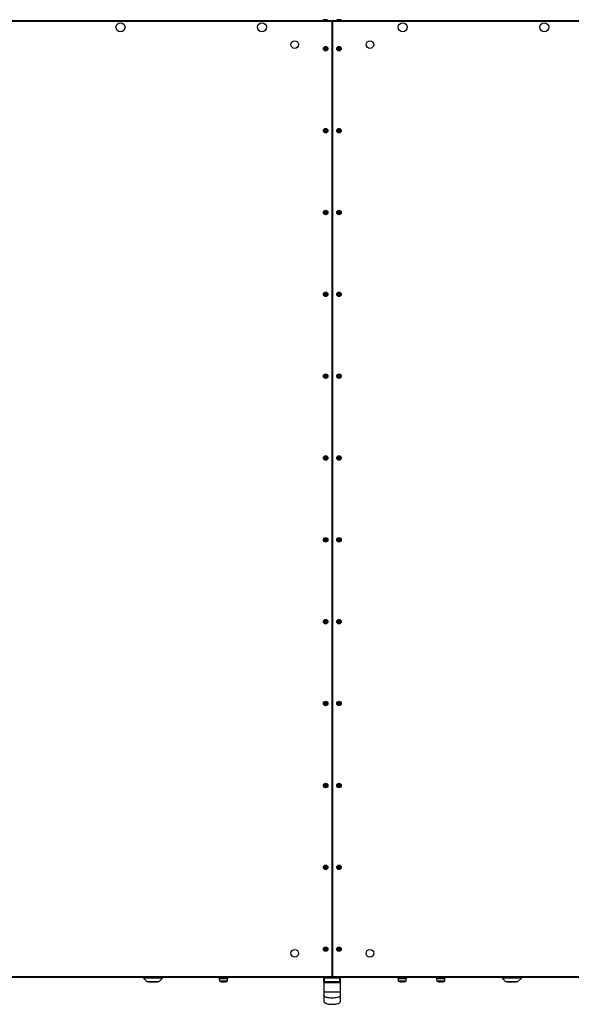
# Model space of a CAD drawing. Units: millimetres. Extents: x -1428 to 33184, y -9590 to 1492.
# Drawn here: x 28589 to 29392, y -2870 to -1439 of the extents above; entities that cross this region are included whole.
import ezdxf

# ---------------------------------------------------------------- set-up
doc = ezdxf.new("R2010")
doc.units = ezdxf.units.MM

msp = doc.modelspace()

# ---------------------------------------------------------------- linework, layer by layer
at = {"color": 7, "linetype": 'Continuous', "lineweight": 25}
for p, q in [((28090.3, -1440.5), (29044.4, -1440.5)), ((29044.4, -1441.9), (28090.9, -1441.9)), ((29035, -1439.3), (29031.6, -1439.3)), ((29036, -1439.3), (29035, -1439.3)), ((29043.8, -1441.9), (29043.8, -1440.5)), ((29997.4, -1441.9), (29043.8, -1441.9)), ((29043.8, -2829), (29043.8, -1441.9)), ((29044.4, -1440.5), (29998, -1440.5)), ((29044.4, -1440.5), (29044.4, -1441.9)), ((29044.4, -1441.9), (29044.4, -2829)), ((29055, -1439.3), (29051.6, -1439.3)), ((29056, -1439.3), (29055, -1439.3)), ((29043.8, -2830.5), (28090.3, -2830.5)), ((28090.9, -2829), (29044.4, -2829)), ((28769.3, -2830.5), (28248.7, -2830.5)), ((28769.3, -2830.5), (28769.3, -2831.4)), ((28769.3, -2831.4), (28774.8, -2836.9)), ((28797.3, -2831.4), (28769.3, -2831.4)), ((28791.8, -2836.9), (28797.3, -2831.4)), ((28797.3, -2831.4), (28797.3, -2830.5)), ((28878.6, -2830.5), (28797.3, -2830.5)), ((28878.6, -2830.5), (28878.6, -2830.9)), ((28893.1, -2830.9), (28878.6, -2830.9)), ((28879.8, -2830.9), (28879.8, -2832.5)), ((28891.8, -2832.5), (28891.8, -2830.9)), ((28893.1, -2830.9), (28893.1, -2830.5)), ((29032.7, -2830.5), (28893.1, -2830.5)), ((29032.8, -2831.5), (29031.8, -2831.5)), ((29031.8, -2836.5), (29031.8, -2831.5)), ((29032.8, -2830.5), (29054.8, -2830.5)), ((29032.8, -2830.5), (29032.8, -2831.5)), ((29054.8, -2831.5), (29032.8, -2831.5)), ((29032.8, -2836.5), (29032.8, -2831.5)), ((29038.7, -2830.5), (29038.7, -2830.5)), ((29043.8, -2829), (29997.4, -2829)), ((29043.8, -2830.5), (29043.8, -2829)), ((29998, -2830.5), (29043.8, -2830.5)), ((29044.4, -2829), (29044.4, -2830.5)), ((29048.9, -2830.5), (29048.9, -2830.5)), ((29054.8, -2830.5), (29054.8, -2831.5)), ((29055.8, -2831.5), (29054.8, -2831.5)), ((29054.8, -2836.5), (29054.8, -2831.5)), ((29055.8, -2836.5), (29055.8, -2831.5)), ((29138.6, -2830.5), (29138.6, -2830.9)), ((29141, -2830.9), (29138.6, -2830.9)), ((29139.8, -2830.9), (29139.8, -2832.5)), ((29153.1, -2830.9), (29141, -2830.9)), ((29151.8, -2832.5), (29151.8, -2830.9)), ((29153.1, -2830.9), (29153.1, -2830.5)), ((29194.6, -2830.5), (29194.6, -2830.9)), ((29209.1, -2830.9), (29194.6, -2830.9)), ((29195.8, -2830.9), (29195.8, -2832.5)), ((29207.8, -2832.5), (29207.8, -2830.9)), ((29209.1, -2830.9), (29209.1, -2830.5)), ((29291, -2830.5), (29291, -2831.4)), ((29291, -2831.4), (29296.5, -2836.9)), ((29319, -2831.4), (29291, -2831.4)), ((29313.5, -2836.9), (29319, -2831.4)), ((29319, -2831.4), (29319, -2830.5)), ((28791.8, -2836.9), (28774.8, -2836.9)), ((28776.8, -2836.9), (28776.8, -2837.2)), ((28781.8, -2837.2), (28776.8, -2837.2)), ((28781.8, -2836.9), (28781.8, -2837.2)), ((28784.8, -2837.2), (28781.8, -2837.2)), ((28784.8, -2836.9), (28784.8, -2837.2)), ((28789.8, -2837.2), (28784.8, -2837.2)), ((28789.8, -2837.2), (28789.8, -2836.9)), ((28879.8, -2832.5), (28879.9, -2835.3)), ((28891.8, -2832.5), (28879.8, -2832.5)), ((28885.4, -2837), (28884.4, -2837)), ((28885.4, -2836.7), (28885.4, -2837)), ((28886.2, -2837), (28886.2, -2836.7)), ((28887.3, -2837), (28886.2, -2837)), ((28891.7, -2835.3), (28891.8, -2832.5)), ((29031.8, -2836.5), (29031.8, -2851.5)), ((29031.8, -2836.5), (29032.8, -2836.5)), ((29032.8, -2836.5), (29054.8, -2836.5)), ((29032.8, -2837.5), (29032.8, -2836.5)), ((29054.8, -2837.5), (29032.8, -2837.5)), ((29054.8, -2837.5), (29054.8, -2836.5)), ((29054.8, -2836.5), (29055.8, -2836.5)), ((29055.8, -2851.5), (29055.8, -2836.5)), ((29139.8, -2832.5), (29139.9, -2835.3)), ((29150.4, -2832.5), (29139.8, -2832.5)), ((29151.8, -2832.5), (29139.8, -2832.5)), ((29144.6, -2837), (29144.3, -2837)), ((29145, -2837), (29145.2, -2837)), ((29146.7, -2837), (29145.2, -2837)), ((29147.1, -2837), (29147.2, -2837)), ((29147.3, -2837), (29147.2, -2837)), ((29151.8, -2832.5), (29150.4, -2832.5)), ((29151.7, -2835.3), (29151.8, -2832.5)), ((29195.8, -2832.5), (29195.9, -2835.3)), ((29207.8, -2832.5), (29195.8, -2832.5)), ((29201.4, -2837), (29200.4, -2837)), ((29201.4, -2836.7), (29201.4, -2837)), ((29202.2, -2837), (29202.2, -2836.7)), ((29203.3, -2837), (29202.2, -2837)), ((29207.7, -2835.3), (29207.8, -2832.5)), ((29313.5, -2836.9), (29296.5, -2836.9)), ((29298.5, -2836.9), (29298.5, -2837.2)), ((29303.5, -2837.2), (29298.5, -2837.2)), ((29303.5, -2836.9), (29303.5, -2837.2)), ((29306.5, -2837.2), (29303.5, -2837.2)), ((29306.5, -2836.9), (29306.5, -2837.2)), ((29311.5, -2837.2), (29306.5, -2837.2)), ((29311.5, -2837.2), (29311.5, -2836.9))]:
    msp.add_line(p, q, dxfattribs=at)
at = {"color": 8, "linetype": 'Continuous', "lineweight": 25}
for p, q in [((28879.9, -2835.3), (28891.7, -2835.3)), ((28891.5, -2835.7), (28880.2, -2835.7)), ((29139.9, -2835.3), (29150.3, -2835.3)), ((29151.5, -2835.7), (29140.2, -2835.7)), ((29150.3, -2835.3), (29151.7, -2835.3)), ((29195.9, -2835.3), (29207.7, -2835.3)), ((29207.5, -2835.7), (29196.2, -2835.7))]:
    msp.add_line(p, q, dxfattribs=at)
at = {"color": 7, "linetype": 'Continuous', "lineweight": 25, "flags": 128}
for points in [[(29033.3, -2838.5), (29033.3, -2838.3), (29033.3, -2838.2), (29033.3, -2838), (29033.2, -2837.8), (29033.1, -2837.7), (29033, -2837.6), (29032.9, -2837.6), (29032.8, -2837.5)], [(29054.3, -2838.5), (29054.3, -2838.3), (29054.4, -2838.2), (29054.4, -2838), (29054.5, -2837.8), (29054.5, -2837.7), (29054.6, -2837.6), (29054.7, -2837.6), (29054.8, -2837.5)]]:
    msp.add_lwpolyline(points, dxfattribs=at)
at = {"color": 7, "linetype": 'Continuous', "lineweight": 25}
for centre, radius in [((28736.1, -1450.2), 6.55), ((28941.7, -1450.2), 6.55), ((29146.6, -1450.2), 6.55), ((29352.2, -1450.2), 6.55), ((28989.4, -1475.5), 5.5), ((29098.8, -1475.5), 5.5), ((29034.4, -1481.4), 3.26), ((29034.4, -1481.4), 2.19), ((29034.4, -1481.4), 0.9), ((29053.8, -1481.4), 3.26), ((29053.8, -1481.4), 2.19), ((29053.8, -1481.4), 0.9), ((29034.4, -1600.4), 3.26), ((29034.4, -1600.4), 2.19), ((29034.4, -1600.4), 0.9), ((29053.8, -1600.4), 3.26), ((29053.8, -1600.4), 2.19), ((29053.8, -1600.4), 0.9), ((29034.4, -1719.3), 3.26), ((29053.8, -1719.3), 3.26), ((29034.4, -1719.3), 2.19), ((29034.4, -1719.3), 0.9), ((29053.8, -1719.3), 2.19), ((29053.8, -1719.3), 0.9), ((29034.4, -1838.2), 3.26), ((29034.4, -1838.2), 2.19), ((29034.4, -1838.2), 0.9), ((29053.8, -1838.2), 3.26), ((29053.8, -1838.2), 2.19), ((29053.8, -1838.2), 0.9), ((29034.4, -1957.1), 3.26), ((29034.4, -1957.1), 2.19), ((29034.4, -1957.1), 0.9), ((29053.8, -1957.1), 3.26), ((29053.8, -1957.1), 2.19), ((29053.8, -1957.1), 0.9), ((29034.4, -2076), 3.26), ((29034.4, -2076), 2.19), ((29053.8, -2076), 3.26), ((29053.8, -2076), 2.19), ((29034.4, -2076), 0.9), ((29053.8, -2076), 0.9), ((29034.4, -2194.9), 3.26), ((29034.4, -2194.9), 2.19), ((29034.4, -2194.9), 0.9), ((29053.8, -2194.9), 3.26), ((29053.8, -2194.9), 2.19), ((29053.8, -2194.9), 0.9), ((29034.4, -2313.8), 3.26), ((29034.4, -2313.8), 2.19), ((29034.4, -2313.8), 0.9), ((29053.8, -2313.8), 3.26), ((29053.8, -2313.8), 2.19), ((29053.8, -2313.8), 0.9), ((29034.4, -2432.7), 3.26), ((29034.4, -2432.7), 2.19), ((29053.8, -2432.7), 3.26), ((29053.8, -2432.7), 2.19), ((29034.4, -2432.7), 0.9), ((29053.8, -2432.7), 0.9), ((29034.4, -2551.6), 3.26), ((29034.4, -2551.6), 2.19), ((29034.4, -2551.6), 0.9), ((29053.8, -2551.6), 3.26), ((29053.8, -2551.6), 2.19), ((29053.8, -2551.6), 0.9), ((29034.4, -2670.5), 3.26), ((29034.4, -2670.5), 2.19), ((29034.4, -2670.5), 0.9), ((29053.8, -2670.5), 3.26), ((29053.8, -2670.5), 2.19), ((29053.8, -2670.5), 0.9), ((29034.4, -2789.5), 3.26), ((29034.4, -2789.5), 2.19), ((29034.4, -2789.5), 0.9), ((29053.8, -2789.5), 3.26), ((29053.8, -2789.5), 2.19), ((29053.8, -2789.5), 0.9), ((28989.4, -2795.5), 5.5), ((29098.8, -2795.5), 5.5)]:
    msp.add_circle(centre, radius, dxfattribs=at)
for centre, radius, start, end in [((29031.6, -1440.3), 1.07, 90, 186.9637), ((29036, -1440.3), 1.07, 353.0363, 90), ((29051.6, -1440.3), 1.07, 90, 186.9637), ((29056, -1440.3), 1.07, 353.0363, 90), ((29032.8, -2831.5), 1, 90, 180), ((29054.8, -2831.5), 1, 0, 90), ((28880.4, -2835.2), 0.5, 182, 241.0321), ((28885.8, -2825.5), 11.7, 241.0321, 253.7287), ((28885.8, -2825.5), 11.7, 253.7351, 262.9004), ((28882.2, -2836.5), 0.35, 332.9401, 334.1383), ((28885.8, -2823.9), 12.8, 268.1602, 271.8398), ((28885.8, -2825.5), 11.7, 277.0996, 286.2649), ((28885.8, -2825.5), 11.7, 286.2713, 298.9679), ((28889.4, -2836.5), 0.35, 205.8617, 207.0599), ((28891.2, -2835.2), 0.5, 298.9679, 358), ((29032.8, -2836.5), 1, 180, 270), ((29054.8, -2836.5), 1, 270, 0), ((29140.4, -2835.2), 0.5, 182, 241.0321), ((29145.8, -2825.5), 11.7, 241.0321, 262.6214), ((29143.7, -2829.4), 7.32, 267.5694, 272.4306), ((29145.6, -2831.7), 5.4, 245.8029, 259.0847), ((29146.2, -2831.7), 5.4, 245.8032, 259.0847), ((29146.1, -2830.5), 6.63, 256.0179, 260.7243), ((29145.5, -2830.1), 6.99, 279.4078, 291.1516), ((29146, -2830.1), 6.99, 279.4075, 291.1516), ((29145.8, -2825.5), 11.7, 277.3786, 298.9679), ((29148.3, -2831.2), 5.46, 267.1853, 272.8147), ((29151.2, -2835.2), 0.5, 298.9679, 358), ((29196.4, -2835.2), 0.5, 182, 241.0321), ((29201.8, -2825.5), 11.7, 241.0321, 253.7287), ((29201.8, -2825.5), 11.7, 253.7351, 262.9004), ((29198.2, -2836.5), 0.35, 332.9401, 334.1383), ((29201.8, -2823.9), 12.8, 268.1602, 271.8398), ((29201.8, -2825.5), 11.7, 277.0996, 286.2649), ((29201.8, -2825.5), 11.7, 286.2713, 298.9679), ((29204.8, -2836.8), 0.32, 25.805, 27.1165), ((29207.2, -2835.2), 0.5, 298.9679, 358)]:
    msp.add_arc(centre, radius, start, end, dxfattribs=at)
for points, knots in [([(29033.3, -2838.5), (29033.2, -2838.5), (29032.9, -2838.5), (29032.5, -2838.3), (29032.2, -2838), (29031.9, -2837.3), (29031.8, -2836.8), (29031.8, -2836.5), (29031.8, -2836.5)], [0, 0, 0, 0, 0.1950996, 0.2520919, 0.4726532, 0.7292606, 0.9973532, 1, 1, 1, 1]), ([(29054.3, -2838.5), (29054.2, -2838.5), (29053.6, -2838.5), (29052.1, -2838.5), (29049.7, -2838.5), (29046.8, -2838.5), (29043.6, -2838.5), (29040.2, -2838.5), (29036.9, -2838.5), (29034.6, -2838.5), (29033.5, -2838.5), (29033.3, -2838.5)], [0, 0, 0, 0, 0.0109904, 0.1113475, 0.214499, 0.3611396, 0.5093348, 0.666657, 0.8257998, 0.9778882, 1, 1, 1, 1]), ([(29055.8, -2836.5), (29055.8, -2836.5), (29055.8, -2836.8), (29055.8, -2837.3), (29055.5, -2838), (29055, -2838.4), (29054.6, -2838.5), (29054.4, -2838.5), (29054.3, -2838.5)], [0, 0, 0, 0, 0.002647, 0.270736, 0.52734, 0.747899, 0.943229, 1, 1, 1, 1]), ([(29031.8, -2851.5), (29031.8, -2851.5), (29031.9, -2851.5), (29032, -2851.5), (29032.4, -2851.5), (29033.1, -2851.4), (29034.6, -2851.4), (29036.9, -2851.3), (29040.1, -2851.3), (29043.8, -2851.3), (29047.5, -2851.3), (29050.8, -2851.3), (29053.1, -2851.4), (29054.5, -2851.4), (29055.3, -2851.5), (29055.6, -2851.5), (29055.8, -2851.5), (29055.8, -2851.5), (29055.8, -2851.5)], [0, 0, 0, 0, 0.013137, 0.028278, 0.046616, 0.08292, 0.133548, 0.228285, 0.354062, 0.5, 0.645938, 0.771715, 0.866452, 0.91708, 0.953384, 0.971722, 0.986863, 1, 1, 1, 1]), ([(29031.8, -2851.5), (29031.8, -2852.1), (29031.8, -2853.3), (29031.8, -2854.8), (29031.8, -2856.1), (29031.8, -2856.6), (29031.8, -2856.9)], [0, 0, 0, 0, 0.269078, 0.5102856, 0.7505945, 1, 1, 1, 1]), ([(29031.8, -2856.9), (29031.8, -2858.2), (29031.8, -2860.8), (29031.8, -2863.5), (29031.8, -2865.2), (29031.8, -2865.4), (29031.8, -2865.5)], [0, 0, 0, 0, 0.249945, 0.499987, 0.749981, 1, 1, 1, 1]), ([(29055.8, -2856.9), (29055.8, -2857), (29055.8, -2857.2), (29055.6, -2857.6), (29055.3, -2858), (29054.5, -2858.6), (29053.1, -2859.3), (29050.8, -2859.9), (29047.5, -2860.4), (29043.8, -2860.6), (29040.1, -2860.4), (29036.9, -2859.9), (29034.6, -2859.3), (29033.1, -2858.6), (29032.4, -2858), (29032, -2857.6), (29031.9, -2857.2), (29031.8, -2857), (29031.8, -2856.9)], [0, 0, 0, 0, 0.013114, 0.028235, 0.046553, 0.082837, 0.133458, 0.228206, 0.354016, 0.5, 0.645984, 0.771794, 0.866542, 0.917163, 0.953447, 0.971765, 0.986886, 1, 1, 1, 1]), ([(29055.8, -2856.9), (29055.8, -2856.6), (29055.8, -2856.1), (29055.8, -2854.8), (29055.8, -2853.3), (29055.8, -2852.1), (29055.8, -2851.5)], [0, 0, 0, 0, 0.2494055, 0.4897144, 0.730922, 1, 1, 1, 1]), ([(29055.8, -2865.5), (29055.8, -2865.4), (29055.8, -2865.2), (29055.8, -2863.5), (29055.8, -2860.8), (29055.8, -2858.2), (29055.8, -2856.9)], [0, 0, 0, 0, 0.250019, 0.500013, 0.750055, 1, 1, 1, 1]), ([(29031.8, -2865.5), (29031.8, -2865.7), (29031.9, -2866), (29032.2, -2866.6), (29032.8, -2867.1), (29033.6, -2867.7), (29034.9, -2868.2), (29036.5, -2868.7), (29038.6, -2869.2), (29041.3, -2869.5), (29044.7, -2869.6), (29048.4, -2869.3), (29051.5, -2868.7), (29053.6, -2867.9), (29054.8, -2867.2), (29055.4, -2866.6), (29055.6, -2866.3), (29055.8, -2865.9), (29055.8, -2865.7), (29055.8, -2865.5)], [0, 0, 0, 0, 0.017398, 0.038831, 0.067108, 0.105134, 0.155429, 0.219562, 0.297528, 0.390163, 0.532476, 0.679091, 0.807175, 0.881399, 0.935341, 0.955749, 0.972724, 0.987166, 1, 1, 1, 1])]:
    msp.add_open_spline(points, degree=3, knots=knots, dxfattribs=at)

doc.saveas('drawing.dxf')
